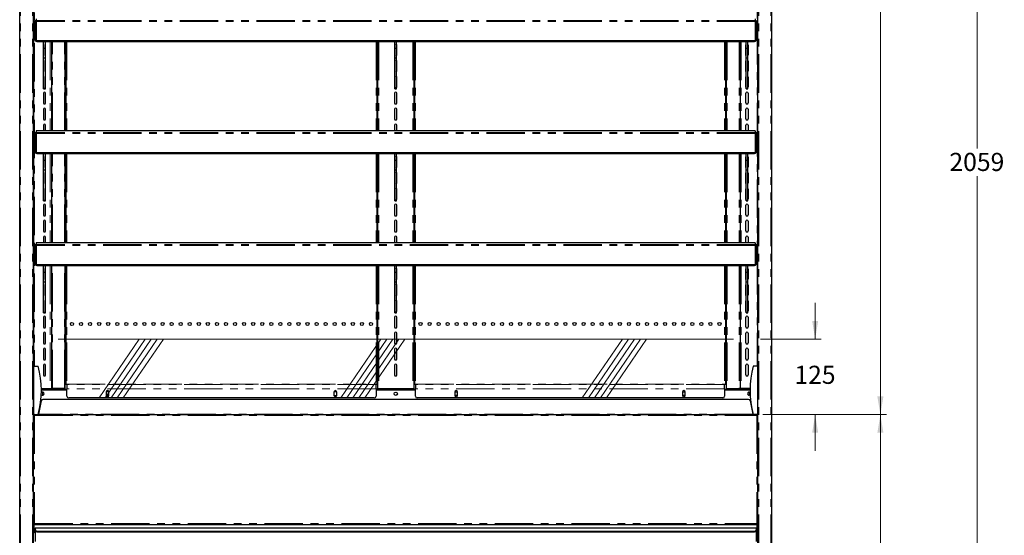
# Model space of a CAD drawing. Units: millimetres. Extents: x 0 to 586, y 0 to 420.
# Drawn here: x 152 to 315, y 138 to 224 of the extents above; entities that cross this region are included whole.
import ezdxf

# ---------------------------------------------------------------- set-up
doc = ezdxf.new("R2010")
doc.units = ezdxf.units.MM
doc.linetypes.add('CENTERX2', pattern=[20.32, 12.7, -2.54, 2.54, -2.54])
doc.linetypes.add('PHANTOM', pattern=[12.7, 6.35, -1.27, 1.27, -1.27, 1.27, -1.27])
doc.styles.add('SLDTEXTSTYLE0', font='TXT', dxfattribs={"width": 0.605})
doc.dimstyles.new('SLDDIMSTYLE1', dxfattribs={"dimtxt": 3, "dimasz": 3, "dimexe": 0, "dimexo": 0.0625, "dimgap": 0.75, "dimtad": 0, "dimtih": 1, "dimtoh": 1, "dimdec": 0, "dimlfac": 10, "dimrnd": 1e-09, "dimzin": 12, "dimdsep": 46, "dimtxsty": 'SLDTEXTSTYLE0', "dimsah": 1, "dimcen": 0.09, "dimadec": 0, "dimazin": 3, "dimtfac": 1, "dimtmove": 0, "dimatfit": 0, "dimfxl": 0, "dimfrac": 2, "dimtolj": 1, "dimtzin": 12, "dimarcsym": 0})
doc.dimstyles.new('SLDDIMSTYLE2', dxfattribs={"dimtxt": 3, "dimasz": 3, "dimexe": 0, "dimexo": 0.0625, "dimgap": 0.75, "dimtad": 0, "dimtih": 1, "dimtoh": 1, "dimdec": 0, "dimlfac": 10, "dimrnd": 1e-09, "dimzin": 12, "dimdsep": 46, "dimtxsty": 'SLDTEXTSTYLE0', "dimsah": 1, "dimcen": 0.09, "dimadec": 0, "dimazin": 3, "dimtfac": 1, "dimtofl": 0, "dimtmove": 0, "dimatfit": 3, "dimfxl": 0, "dimfrac": 2, "dimtolj": 1, "dimtzin": 12, "dimarcsym": 0})

# ---------------------------------------------------------------- blocks, each defined once
blk = doc.blocks.new('_D')
at = {"color": 7, "linetype": 'Continuous', "lineweight": 18}
for p, q in [((283.93, 170.7), (283.93, 176.7)), ((274.89, 170.7), (284.93, 170.7)), ((275.29, 158.18), (284.93, 158.18)), ((283.93, 158.18), (283.93, 152.18))]:
    blk.add_line(p, q, dxfattribs=at)
for points in [[(283.93, 170.7), (284.43, 173.7), (283.43, 173.7)], [(283.93, 158.18), (283.43, 155.18), (284.43, 155.18)]]:
    blk.add_solid(points, dxfattribs=at)
at = {"color": 7, "linetype": 'Continuous', "lineweight": 18, "insert": (280.49, 166.27), "char_height": 3, "attachment_point": 1, "style": 'SLDTEXTSTYLE0'}
blk.add_mtext('125', dxfattribs=at)
blk = doc.blocks.new('_D_1')
at = {"color": 7, "linetype": 'Continuous', "lineweight": 18}
for p, q in [((275.29, 158.18), (295.73, 158.18)), ((294.73, 158.18), (294.73, 133.45)), ((294.73, 91.45), (294.73, 128.84)), ((262.03, 91.45), (295.73, 91.45))]:
    blk.add_line(p, q, dxfattribs=at)
for points in [[(294.73, 158.18), (294.23, 155.18), (295.23, 155.18)], [(294.73, 91.45), (295.23, 94.45), (294.23, 94.45)]]:
    blk.add_solid(points, dxfattribs=at)
at = {"color": 7, "linetype": 'Continuous', "lineweight": 18, "insert": (291.29, 132.71), "char_height": 3, "attachment_point": 1, "style": 'SLDTEXTSTYLE0'}
blk.add_mtext('667', dxfattribs=at)
blk = doc.blocks.new('_D_3')
at = {"color": 7, "linetype": 'Continuous', "lineweight": 18}
for p, q in [((277.56, 297.3), (311.74, 297.3)), ((310.74, 297.3), (310.74, 202.27)), ((310.74, 91.45), (310.74, 197.66)), ((262.6, 91.45), (311.74, 91.45))]:
    blk.add_line(p, q, dxfattribs=at)
for points in [[(310.74, 297.3), (310.24, 294.3), (311.24, 294.3)], [(310.74, 91.45), (311.24, 94.45), (310.24, 94.45)]]:
    blk.add_solid(points, dxfattribs=at)
at = {"color": 7, "linetype": 'Continuous', "lineweight": 18, "insert": (306.16, 201.53), "char_height": 3, "attachment_point": 1, "style": 'SLDTEXTSTYLE0'}
blk.add_mtext('2059', dxfattribs=at)
blk = doc.blocks.new('_D_4')
at = {"color": 7, "linetype": 'Continuous', "lineweight": 18}
for p, q in [((275.32, 282.2), (295.73, 282.2)), ((294.73, 282.2), (294.73, 231.71)), ((294.73, 158.18), (294.73, 227.11)), ((275.29, 158.18), (295.73, 158.18))]:
    blk.add_line(p, q, dxfattribs=at)
for points in [[(294.73, 282.2), (294.23, 279.2), (295.23, 279.2)], [(294.73, 158.18), (295.23, 161.18), (294.23, 161.18)]]:
    blk.add_solid(points, dxfattribs=at)
at = {"color": 7, "linetype": 'Continuous', "lineweight": 18, "insert": (290.14, 230.98), "char_height": 3, "attachment_point": 1, "style": 'SLDTEXTSTYLE0'}
blk.add_mtext('1240', dxfattribs=at)

msp = doc.modelspace()

# ---------------------------------------------------------------- linework, layer by layer
at = {"color": 7, "linetype": 'Continuous', "lineweight": 25}
for p, q in [((152.242, 97.2), (152.242, 297.14)), ((154.542, 97.2), (154.542, 297.193)), ((274.442, 97.2), (274.442, 297.193)), ((276.742, 97.2), (276.742, 297.14)), ((154.592, 158.145), (154.592, 282.2)), ((274.392, 282.2), (274.392, 158.145)), ((154.992, 223.389), (154.742, 223.389)), ((154.742, 223.389), (154.742, 223.339)), ((154.742, 223.339), (154.742, 220.404)), ((154.992, 223.714), (154.992, 223.462)), ((154.992, 223.462), (154.992, 223.308)), ((273.992, 223.714), (273.992, 223.462)), ((273.992, 223.462), (273.992, 223.308)), ((274.242, 223.389), (273.992, 223.389)), ((274.242, 223.389), (274.242, 223.339)), ((274.242, 223.339), (274.242, 220.404)), ((154.992, 223.308), (154.992, 220.066)), ((273.992, 223.308), (273.992, 220.066)), ((154.742, 220.369), (154.742, 220.404)), ((273.992, 220.066), (154.992, 220.066)), ((154.992, 220.031), (154.992, 220.066)), ((273.992, 220.031), (273.992, 220.066)), ((274.242, 220.404), (274.242, 220.369)), ((273.992, 220.031), (154.992, 220.031)), ((154.992, 220.001), (154.992, 220.031)), ((273.992, 220.001), (154.992, 220.001)), ((154.992, 219.966), (154.992, 220.001)), ((273.992, 219.966), (154.992, 219.966)), ((273.742, 219.936), (155.242, 219.936)), ((156.167, 219.38), (156.167, 217.75)), ((156.192, 218.888), (156.192, 219.936)), ((156.192, 218.888), (156.492, 218.888)), ((156.192, 217.28), (156.192, 218.888)), ((156.492, 218.888), (156.492, 219.936)), ((156.492, 217.28), (156.492, 218.888)), ((156.517, 217.75), (156.517, 219.38)), ((157.492, 219.936), (157.492, 205.164)), ((159.792, 205.164), (159.792, 219.936)), ((159.892, 219.936), (159.892, 205.164)), ((211.392, 219.936), (211.392, 205.164)), ((211.492, 219.936), (211.492, 205.164)), ((214.317, 219.38), (214.317, 217.75)), ((214.342, 218.888), (214.342, 219.936)), ((214.342, 218.888), (214.642, 218.888)), ((214.342, 217.28), (214.342, 218.888)), ((214.642, 218.888), (214.642, 219.936)), ((214.642, 217.28), (214.642, 218.888)), ((214.667, 217.75), (214.667, 219.38)), ((217.492, 219.936), (217.492, 205.164)), ((217.592, 219.936), (217.592, 205.164)), ((269.092, 219.936), (269.092, 205.164)), ((269.192, 219.936), (269.192, 205.164)), ((271.492, 219.936), (271.492, 205.164)), ((272.467, 217.75), (272.467, 219.38)), ((272.492, 218.888), (272.492, 219.936)), ((272.492, 218.888), (272.792, 218.888)), ((272.492, 217.28), (272.492, 218.888)), ((272.792, 218.888), (272.792, 219.936)), ((272.792, 217.28), (272.792, 218.888)), ((272.817, 219.38), (272.817, 217.75)), ((273.992, 220.001), (273.992, 220.031)), ((273.992, 219.966), (273.992, 220.001)), ((156.192, 217.28), (156.492, 217.28)), ((156.192, 212.238), (156.192, 217.28)), ((156.492, 212.238), (156.492, 217.28)), ((214.342, 217.28), (214.642, 217.28)), ((214.342, 212.238), (214.342, 217.28)), ((214.642, 212.238), (214.642, 217.28)), ((272.492, 217.28), (272.792, 217.28)), ((272.492, 212.238), (272.492, 217.28)), ((272.792, 212.238), (272.792, 217.28)), ((156.167, 216.73), (156.167, 215.1)), ((156.492, 215.713), (156.517, 215.745)), ((156.517, 215.416), (156.492, 215.448)), ((156.517, 215.1), (156.517, 216.73)), ((214.317, 216.73), (214.317, 215.1)), ((214.667, 215.1), (214.667, 216.73)), ((272.467, 215.1), (272.467, 216.73)), ((272.492, 215.713), (272.467, 215.745)), ((272.467, 215.416), (272.492, 215.448)), ((272.817, 216.73), (272.817, 215.1)), ((156.167, 214.08), (156.167, 212.45)), ((156.517, 212.45), (156.517, 214.08)), ((214.317, 214.08), (214.317, 212.45)), ((214.667, 212.45), (214.667, 214.08)), ((272.467, 212.45), (272.467, 214.08)), ((272.817, 214.08), (272.817, 212.45)), ((156.192, 212.238), (156.492, 212.238)), ((156.192, 212.197), (156.192, 212.238)), ((156.192, 212.197), (156.492, 212.197)), ((156.192, 212.159), (156.192, 212.197)), ((156.192, 212.159), (156.492, 212.159)), ((156.192, 212.141), (156.192, 212.159)), ((156.192, 212.141), (156.492, 212.141)), ((156.192, 212.13), (156.192, 212.141)), ((156.192, 212.13), (156.492, 212.13)), ((156.492, 212.197), (156.492, 212.238)), ((156.492, 212.159), (156.492, 212.197)), ((156.492, 212.141), (156.492, 212.159)), ((156.492, 212.13), (156.492, 212.141)), ((214.342, 212.238), (214.642, 212.238)), ((214.342, 212.197), (214.342, 212.238)), ((214.342, 212.197), (214.642, 212.197)), ((214.342, 212.159), (214.342, 212.197)), ((214.342, 212.159), (214.642, 212.159)), ((214.342, 212.141), (214.342, 212.159)), ((214.342, 212.141), (214.642, 212.141)), ((214.342, 212.13), (214.342, 212.141)), ((214.342, 212.13), (214.642, 212.13)), ((214.642, 212.197), (214.642, 212.238)), ((214.642, 212.159), (214.642, 212.197)), ((214.642, 212.141), (214.642, 212.159)), ((214.642, 212.13), (214.642, 212.141)), ((272.492, 212.238), (272.792, 212.238)), ((272.492, 212.197), (272.492, 212.238)), ((272.492, 212.197), (272.792, 212.197)), ((272.492, 212.159), (272.492, 212.197)), ((272.492, 212.159), (272.792, 212.159)), ((272.492, 212.141), (272.492, 212.159)), ((272.492, 212.141), (272.792, 212.141)), ((272.492, 212.13), (272.492, 212.141)), ((272.492, 212.13), (272.792, 212.13)), ((272.792, 212.197), (272.792, 212.238)), ((272.792, 212.159), (272.792, 212.197)), ((272.792, 212.141), (272.792, 212.159)), ((272.792, 212.13), (272.792, 212.141)), ((156.167, 211.43), (156.167, 209.8)), ((156.517, 209.8), (156.517, 211.43)), ((214.317, 211.43), (214.317, 209.8)), ((214.667, 209.8), (214.667, 211.43)), ((272.467, 209.8), (272.467, 211.43)), ((272.817, 211.43), (272.817, 209.8)), ((156.167, 208.78), (156.167, 207.15)), ((156.517, 207.15), (156.517, 208.78)), ((214.317, 208.78), (214.317, 207.15)), ((214.667, 207.15), (214.667, 208.78)), ((272.467, 207.15), (272.467, 208.78)), ((272.817, 208.78), (272.817, 207.15)), ((156.167, 206.13), (156.167, 205.164)), ((156.517, 205.164), (156.517, 206.13)), ((214.317, 206.13), (214.317, 205.164)), ((214.667, 205.164), (214.667, 206.13)), ((272.467, 205.164), (272.467, 206.13)), ((272.817, 206.13), (272.817, 205.164)), ((154.992, 204.839), (154.742, 204.839)), ((154.742, 204.839), (154.742, 204.789)), ((154.742, 204.789), (154.742, 201.854)), ((273.992, 205.164), (154.992, 205.164)), ((154.992, 205.164), (154.992, 204.912)), ((154.992, 204.912), (154.992, 204.758)), ((154.992, 204.758), (154.992, 201.516)), ((273.992, 205.164), (273.992, 204.912)), ((273.992, 204.912), (273.992, 204.758)), ((274.242, 204.839), (273.992, 204.839)), ((273.992, 204.758), (273.992, 201.516)), ((274.242, 204.839), (274.242, 204.789)), ((274.242, 204.789), (274.242, 201.854)), ((154.742, 201.819), (154.742, 201.854)), ((273.992, 201.516), (154.992, 201.516)), ((154.992, 201.481), (154.992, 201.516)), ((273.992, 201.481), (154.992, 201.481)), ((154.992, 201.451), (154.992, 201.481)), ((273.992, 201.451), (154.992, 201.451)), ((154.992, 201.416), (154.992, 201.451)), ((273.992, 201.416), (154.992, 201.416)), ((273.742, 201.386), (155.242, 201.386)), ((156.167, 200.83), (156.167, 199.2)), ((156.192, 200.338), (156.192, 201.386)), ((156.492, 200.338), (156.492, 201.386)), ((156.517, 199.2), (156.517, 200.83)), ((157.492, 201.386), (157.492, 186.614)), ((159.792, 186.614), (159.792, 201.386)), ((159.892, 201.386), (159.892, 186.614)), ((211.392, 201.386), (211.392, 186.614)), ((211.492, 201.386), (211.492, 186.614)), ((214.317, 200.83), (214.317, 199.2)), ((214.342, 200.338), (214.342, 201.386)), ((214.642, 200.338), (214.642, 201.386)), ((214.667, 199.2), (214.667, 200.83)), ((217.492, 201.386), (217.492, 186.614)), ((217.592, 201.386), (217.592, 186.614)), ((269.092, 201.386), (269.092, 186.614)), ((269.192, 201.386), (269.192, 186.614)), ((271.492, 201.386), (271.492, 186.614)), ((272.467, 199.2), (272.467, 200.83)), ((272.492, 200.338), (272.492, 201.386)), ((272.792, 200.338), (272.792, 201.386)), ((272.817, 200.83), (272.817, 199.2)), ((273.992, 201.481), (273.992, 201.516)), ((273.992, 201.451), (273.992, 201.481)), ((273.992, 201.416), (273.992, 201.451)), ((274.242, 201.854), (274.242, 201.819)), ((156.192, 200.338), (156.492, 200.338)), ((156.192, 198.73), (156.192, 200.338)), ((156.492, 198.73), (156.492, 200.338)), ((214.342, 200.338), (214.642, 200.338)), ((214.342, 198.73), (214.342, 200.338)), ((214.642, 198.73), (214.642, 200.338)), ((272.492, 200.338), (272.792, 200.338)), ((272.492, 198.73), (272.492, 200.338)), ((272.792, 198.73), (272.792, 200.338)), ((156.167, 198.18), (156.167, 196.55)), ((156.192, 198.73), (156.492, 198.73)), ((156.192, 193.688), (156.192, 198.73)), ((156.492, 193.688), (156.492, 198.73)), ((156.517, 196.55), (156.517, 198.18)), ((214.317, 198.18), (214.317, 196.55)), ((214.342, 198.73), (214.642, 198.73)), ((214.342, 193.688), (214.342, 198.73)), ((214.642, 193.688), (214.642, 198.73)), ((214.667, 196.55), (214.667, 198.18)), ((272.467, 196.55), (272.467, 198.18)), ((272.492, 198.73), (272.792, 198.73)), ((272.492, 193.688), (272.492, 198.73)), ((272.792, 193.688), (272.792, 198.73)), ((272.817, 198.18), (272.817, 196.55)), ((156.167, 195.53), (156.167, 193.9)), ((156.517, 193.9), (156.517, 195.53)), ((214.317, 195.53), (214.317, 193.9)), ((214.667, 193.9), (214.667, 195.53)), ((272.467, 193.9), (272.467, 195.53)), ((272.817, 195.53), (272.817, 193.9)), ((156.167, 192.88), (156.167, 191.25)), ((156.192, 193.688), (156.492, 193.688)), ((156.192, 193.647), (156.192, 193.688)), ((156.192, 193.647), (156.492, 193.647)), ((156.192, 193.609), (156.192, 193.647)), ((156.192, 193.609), (156.492, 193.609)), ((156.192, 193.591), (156.192, 193.609)), ((156.192, 193.591), (156.492, 193.591)), ((156.192, 193.58), (156.192, 193.591)), ((156.192, 193.58), (156.492, 193.58)), ((156.492, 193.647), (156.492, 193.688)), ((156.492, 193.609), (156.492, 193.647)), ((156.492, 193.591), (156.492, 193.609)), ((156.492, 193.58), (156.492, 193.591)), ((156.517, 191.25), (156.517, 192.88)), ((214.317, 192.88), (214.317, 191.25)), ((214.342, 193.688), (214.642, 193.688)), ((214.342, 193.647), (214.342, 193.688)), ((214.342, 193.647), (214.642, 193.647)), ((214.342, 193.609), (214.342, 193.647)), ((214.342, 193.609), (214.642, 193.609)), ((214.342, 193.591), (214.342, 193.609)), ((214.342, 193.591), (214.642, 193.591)), ((214.342, 193.58), (214.342, 193.591)), ((214.342, 193.58), (214.642, 193.58)), ((214.642, 193.647), (214.642, 193.688)), ((214.642, 193.609), (214.642, 193.647)), ((214.642, 193.591), (214.642, 193.609)), ((214.642, 193.58), (214.642, 193.591)), ((214.667, 191.25), (214.667, 192.88)), ((272.467, 191.25), (272.467, 192.88)), ((272.492, 193.688), (272.792, 193.688)), ((272.492, 193.647), (272.492, 193.688)), ((272.492, 193.647), (272.792, 193.647)), ((272.492, 193.609), (272.492, 193.647)), ((272.492, 193.609), (272.792, 193.609)), ((272.492, 193.591), (272.492, 193.609)), ((272.492, 193.591), (272.792, 193.591)), ((272.492, 193.58), (272.492, 193.591)), ((272.492, 193.58), (272.792, 193.58)), ((272.792, 193.647), (272.792, 193.688)), ((272.792, 193.609), (272.792, 193.647)), ((272.792, 193.591), (272.792, 193.609)), ((272.792, 193.58), (272.792, 193.591)), ((272.817, 192.88), (272.817, 191.25)), ((156.167, 190.23), (156.167, 188.6)), ((156.517, 188.6), (156.517, 190.23)), ((214.317, 190.23), (214.317, 188.6)), ((214.667, 188.6), (214.667, 190.23)), ((272.467, 188.6), (272.467, 190.23)), ((272.817, 190.23), (272.817, 188.6)), ((156.167, 187.58), (156.167, 186.614)), ((156.517, 186.614), (156.517, 187.58)), ((214.317, 187.58), (214.317, 186.614)), ((214.667, 186.614), (214.667, 187.58)), ((272.467, 186.614), (272.467, 187.58)), ((272.817, 187.58), (272.817, 186.614)), ((154.992, 186.289), (154.742, 186.289)), ((154.742, 186.289), (154.742, 186.239)), ((154.742, 186.239), (154.742, 183.304)), ((273.992, 186.614), (154.992, 186.614)), ((154.992, 186.614), (154.992, 186.362)), ((154.992, 186.362), (154.992, 186.208)), ((154.992, 186.208), (154.992, 182.966)), ((273.992, 186.614), (273.992, 186.362)), ((273.992, 186.362), (273.992, 186.208)), ((274.242, 186.289), (273.992, 186.289)), ((273.992, 186.208), (273.992, 182.966)), ((274.242, 186.289), (274.242, 186.239)), ((274.242, 186.239), (274.242, 183.304)), ((154.742, 183.269), (154.742, 183.304)), ((273.992, 182.966), (154.992, 182.966)), ((154.992, 182.931), (154.992, 182.966)), ((273.992, 182.931), (154.992, 182.931)), ((154.992, 182.901), (154.992, 182.931)), ((273.992, 182.901), (154.992, 182.901)), ((154.992, 182.866), (154.992, 182.901)), ((273.992, 182.866), (154.992, 182.866)), ((273.742, 182.836), (155.242, 182.836)), ((156.192, 181.788), (156.192, 182.836)), ((156.492, 181.788), (156.492, 182.836)), ((157.492, 182.836), (157.492, 162.5)), ((159.792, 162.59), (159.792, 182.836)), ((159.892, 182.836), (159.892, 163.2)), ((211.392, 182.836), (211.392, 163.2)), ((211.492, 182.836), (211.492, 162.5)), ((214.342, 181.788), (214.342, 182.836)), ((214.642, 181.788), (214.642, 182.836)), ((217.492, 182.836), (217.492, 162.5)), ((217.592, 182.836), (217.592, 163.2)), ((269.092, 182.836), (269.092, 163.2)), ((269.192, 182.836), (269.192, 162.59)), ((271.492, 182.836), (271.492, 162.5)), ((272.492, 181.788), (272.492, 182.836)), ((272.792, 181.788), (272.792, 182.836)), ((273.992, 182.931), (273.992, 182.966)), ((273.992, 182.901), (273.992, 182.931)), ((273.992, 182.866), (273.992, 182.901)), ((274.242, 183.304), (274.242, 183.269)), ((156.167, 182.28), (156.167, 180.65)), ((156.192, 181.788), (156.492, 181.788)), ((156.192, 180.18), (156.192, 181.788)), ((156.492, 180.18), (156.492, 181.788)), ((156.517, 180.65), (156.517, 182.28)), ((214.317, 182.28), (214.317, 180.65)), ((214.342, 181.788), (214.642, 181.788)), ((214.342, 180.18), (214.342, 181.788)), ((214.642, 180.18), (214.642, 181.788)), ((214.667, 180.65), (214.667, 182.28)), ((272.467, 180.65), (272.467, 182.28)), ((272.492, 181.788), (272.792, 181.788)), ((272.492, 180.18), (272.492, 181.788)), ((272.792, 180.18), (272.792, 181.788)), ((272.817, 182.28), (272.817, 180.65)), ((156.167, 179.63), (156.167, 178)), ((156.192, 180.18), (156.492, 180.18)), ((156.192, 175.138), (156.192, 180.18)), ((156.492, 175.138), (156.492, 180.18)), ((156.517, 178), (156.517, 179.63)), ((214.317, 179.63), (214.317, 178)), ((214.342, 180.18), (214.642, 180.18)), ((214.342, 175.138), (214.342, 180.18)), ((214.642, 175.138), (214.642, 180.18)), ((214.667, 178), (214.667, 179.63)), ((272.467, 178), (272.467, 179.63)), ((272.492, 180.18), (272.792, 180.18)), ((272.492, 175.138), (272.492, 180.18)), ((272.792, 175.138), (272.792, 180.18)), ((272.817, 179.63), (272.817, 178)), ((156.167, 176.98), (156.167, 175.35)), ((156.517, 175.35), (156.517, 176.98)), ((214.317, 176.98), (214.317, 175.35)), ((214.667, 175.35), (214.667, 176.98)), ((272.467, 175.35), (272.467, 176.98)), ((272.817, 176.98), (272.817, 175.35)), ((156.192, 175.138), (156.492, 175.138)), ((156.192, 175.097), (156.192, 175.138)), ((156.192, 175.097), (156.492, 175.097)), ((156.192, 175.059), (156.192, 175.097)), ((156.192, 175.059), (156.492, 175.059)), ((156.192, 175.041), (156.192, 175.059)), ((156.192, 175.041), (156.492, 175.041)), ((156.192, 175.03), (156.192, 175.041)), ((156.192, 175.03), (156.492, 175.03)), ((156.492, 175.097), (156.492, 175.138)), ((156.492, 175.059), (156.492, 175.097)), ((156.492, 175.041), (156.492, 175.059)), ((156.492, 175.03), (156.492, 175.041)), ((214.342, 175.138), (214.642, 175.138)), ((214.342, 175.097), (214.342, 175.138)), ((214.342, 175.097), (214.642, 175.097)), ((214.342, 175.059), (214.342, 175.097)), ((214.342, 175.059), (214.642, 175.059)), ((214.342, 175.041), (214.342, 175.059)), ((214.342, 175.041), (214.642, 175.041)), ((214.342, 175.03), (214.342, 175.041)), ((214.342, 175.03), (214.642, 175.03)), ((214.642, 175.097), (214.642, 175.138)), ((214.642, 175.059), (214.642, 175.097)), ((214.642, 175.041), (214.642, 175.059)), ((214.642, 175.03), (214.642, 175.041)), ((272.492, 175.138), (272.792, 175.138)), ((272.492, 175.097), (272.492, 175.138)), ((272.492, 175.097), (272.792, 175.097)), ((272.492, 175.059), (272.492, 175.097)), ((272.492, 175.059), (272.792, 175.059)), ((272.492, 175.041), (272.492, 175.059)), ((272.492, 175.041), (272.792, 175.041)), ((272.492, 175.03), (272.492, 175.041)), ((272.492, 175.03), (272.792, 175.03)), ((272.792, 175.097), (272.792, 175.138)), ((272.792, 175.059), (272.792, 175.097)), ((272.792, 175.041), (272.792, 175.059)), ((272.792, 175.03), (272.792, 175.041)), ((156.167, 174.33), (156.167, 172.7)), ((156.517, 172.7), (156.517, 174.33)), ((214.317, 174.33), (214.317, 172.7)), ((214.667, 172.7), (214.667, 174.33)), ((272.467, 172.7), (272.467, 174.33)), ((272.817, 174.33), (272.817, 172.7)), ((156.167, 171.68), (156.167, 170.05)), ((156.517, 170.05), (156.517, 171.68)), ((214.317, 171.68), (214.317, 170.05)), ((214.667, 170.05), (214.667, 171.68)), ((272.467, 170.05), (272.467, 171.68)), ((272.817, 171.68), (272.817, 170.05)), ((156.167, 169.03), (156.167, 167.4)), ((156.517, 167.4), (156.517, 169.03)), ((214.317, 169.03), (214.317, 167.4)), ((214.667, 167.4), (214.667, 169.03)), ((272.467, 167.4), (272.467, 169.03)), ((272.817, 169.03), (272.817, 167.4)), ((156.167, 166.38), (156.167, 164.75)), ((156.517, 164.75), (156.517, 166.38)), ((214.317, 166.38), (214.317, 164.75)), ((214.667, 164.75), (214.667, 166.38)), ((272.467, 164.75), (272.467, 166.38)), ((272.817, 166.38), (272.817, 164.75)), ((154.592, 166.2), (155.292, 166.2)), ((274.392, 166.2), (273.692, 166.2)), ((159.892, 163.2), (160.052, 163.2)), ((160.052, 163.2), (160.052, 163.185)), ((160.052, 163.185), (160.052, 162.465)), ((211.232, 163.185), (211.232, 163.2)), ((211.232, 163.2), (211.392, 163.2)), ((211.232, 162.465), (211.232, 163.185)), ((217.592, 163.2), (217.752, 163.2)), ((217.752, 163.2), (217.752, 163.185)), ((217.752, 163.185), (217.752, 162.465)), ((268.932, 163.185), (268.932, 163.2)), ((268.932, 163.2), (269.092, 163.2)), ((268.932, 162.465), (268.932, 163.185)), ((155.829, 162.5), (157.312, 162.5)), ((155.83, 162.4), (160.052, 162.4)), ((155.992, 162.5), (155.992, 162.4)), ((155.992, 161.919), (155.992, 161.369)), ((157.312, 162.5), (157.492, 162.5)), ((157.372, 162.5), (157.372, 162.4)), ((157.652, 162.53), (157.492, 162.53)), ((157.492, 162.4), (157.492, 162.5)), ((159.632, 162.53), (157.652, 162.53)), ((157.692, 162.43), (157.692, 162.53)), ((157.992, 162.43), (157.692, 162.43)), ((159.632, 162.43), (157.992, 162.43)), ((159.792, 162.53), (159.632, 162.53)), ((159.792, 162.53), (159.792, 162.59)), ((160.052, 162.424), (160.052, 162.465)), ((160.052, 161.245), (160.052, 162.424)), ((166.607, 161.965), (166.567, 161.895)), ((166.567, 161.92), (166.567, 161.37)), ((166.567, 161.395), (166.607, 161.325)), ((166.976, 161.965), (166.607, 161.965)), ((167.017, 161.895), (166.976, 161.965)), ((166.976, 161.325), (167.017, 161.395)), ((167.017, 161.37), (167.017, 161.92)), ((204.307, 161.965), (204.267, 161.895)), ((204.267, 161.92), (204.267, 161.37)), ((204.267, 161.395), (204.307, 161.325)), ((204.676, 161.965), (204.307, 161.965)), ((204.717, 161.895), (204.676, 161.965)), ((204.676, 161.325), (204.717, 161.395)), ((204.717, 161.37), (204.717, 161.92)), ((211.232, 162.465), (211.232, 162.424)), ((211.232, 162.424), (211.232, 161.245)), ((211.232, 162.4), (217.752, 162.4)), ((211.492, 162.5), (211.672, 162.5)), ((211.492, 162.4), (211.492, 162.5)), ((211.612, 162.4), (211.612, 162.5)), ((211.672, 162.5), (217.312, 162.5)), ((217.312, 162.5), (217.492, 162.5)), ((217.372, 162.5), (217.372, 162.4)), ((217.492, 162.4), (217.492, 162.5)), ((217.752, 162.424), (217.752, 162.465)), ((217.752, 161.245), (217.752, 162.424)), ((224.267, 161.895), (224.307, 161.965)), ((224.267, 161.92), (224.267, 161.37)), ((224.307, 161.325), (224.267, 161.395)), ((224.307, 161.965), (224.676, 161.965)), ((224.676, 161.965), (224.717, 161.895)), ((224.717, 161.395), (224.676, 161.325)), ((224.717, 161.37), (224.717, 161.92)), ((261.967, 161.895), (262.007, 161.965)), ((261.967, 161.92), (261.967, 161.37)), ((262.007, 161.325), (261.967, 161.395)), ((262.007, 161.965), (262.376, 161.965)), ((262.376, 161.965), (262.417, 161.895)), ((262.417, 161.395), (262.376, 161.325)), ((262.417, 161.37), (262.417, 161.92)), ((268.932, 162.465), (268.932, 162.424)), ((268.932, 162.424), (268.932, 161.245)), ((268.932, 162.4), (273.153, 162.4)), ((269.192, 162.59), (269.192, 162.53)), ((269.192, 162.53), (269.352, 162.53)), ((269.352, 162.53), (271.332, 162.53)), ((270.992, 162.43), (269.352, 162.43)), ((271.292, 162.43), (270.992, 162.43)), ((271.292, 162.53), (271.292, 162.43)), ((271.332, 162.53), (271.492, 162.53)), ((271.672, 162.5), (271.492, 162.5)), ((271.492, 162.4), (271.492, 162.5)), ((271.612, 162.5), (271.612, 162.4)), ((273.155, 162.5), (271.672, 162.5)), ((272.992, 162.5), (272.992, 162.4)), ((272.992, 161.919), (272.992, 161.369)), ((155.791, 160.438), (155.364, 158.24)), ((155.721, 160.08), (155.682, 160.08)), ((155.699, 160.2), (155.742, 160.2)), ((155.742, 160.2), (155.745, 160.2)), ((155.742, 160.2), (155.742, 160.186)), ((272.898, 160.68), (156.085, 160.68)), ((210.932, 160.945), (160.352, 160.945)), ((166.607, 161.325), (166.976, 161.325)), ((204.307, 161.325), (204.676, 161.325)), ((268.632, 160.945), (218.052, 160.945)), ((224.676, 161.325), (224.307, 161.325)), ((262.376, 161.325), (262.007, 161.325)), ((273.193, 160.438), (273.62, 158.24)), ((273.239, 160.2), (273.242, 160.2)), ((273.242, 160.2), (273.242, 160.186)), ((273.285, 160.2), (273.242, 160.2)), ((273.262, 160.08), (273.301, 160.08)), ((154.592, 158.2), (155.292, 158.2)), ((154.642, 158.172), (154.642, 158.2)), ((154.692, 158.18), (154.692, 158.02)), ((154.692, 158.18), (274.292, 158.18)), ((274.392, 158.2), (273.692, 158.2)), ((274.292, 158.18), (274.292, 158.02)), ((274.342, 158.172), (274.342, 158.2)), ((154.542, 158.1), (154.556, 158.1)), ((154.632, 158.02), (154.542, 158.02)), ((154.642, 158.008), (154.642, 158.052)), ((274.342, 158.008), (274.342, 158.052)), ((274.352, 158.02), (274.442, 158.02)), ((274.442, 158.1), (274.427, 158.1)), ((154.532, 140.088), (154.632, 140.088)), ((154.542, 139.28), (154.639, 139.28)), ((154.572, 139.2), (154.542, 139.2)), ((154.542, 139.08), (154.572, 139.08)), ((154.542, 139.063), (154.639, 139.063)), ((154.572, 139.08), (154.572, 139.2)), ((154.639, 139.98), (154.639, 140.08)), ((154.639, 139.98), (274.345, 139.98)), ((154.639, 139.98), (154.639, 139.92)), ((154.639, 138.78), (154.639, 139.92)), ((154.792, 139.404), (154.792, 139.45)), ((154.792, 139.45), (274.192, 139.45)), ((154.792, 139.404), (154.792, 139.068)), ((154.792, 138.997), (154.792, 139.068)), ((154.792, 138.997), (154.792, 137.175)), ((155.092, 138.855), (273.892, 138.855)), ((155.092, 138.785), (273.892, 138.785)), ((274.192, 139.404), (274.192, 139.45)), ((274.192, 139.404), (274.192, 139.068)), ((274.192, 138.997), (274.192, 139.068)), ((274.192, 138.997), (274.192, 137.175)), ((274.345, 139.98), (274.345, 140.08)), ((274.345, 139.98), (274.345, 139.92)), ((274.345, 138.78), (274.345, 139.92)), ((274.345, 139.28), (274.442, 139.28)), ((274.442, 139.063), (274.345, 139.063)), ((274.452, 140.088), (274.352, 140.088)), ((274.352, 139.28), (274.352, 139.073)), ((274.352, 139.073), (274.352, 139.063)), ((274.412, 139.08), (274.412, 139.2)), ((274.412, 139.2), (274.442, 139.2)), ((274.442, 139.08), (274.412, 139.08))]:
    msp.add_line(p, q, dxfattribs=at)
at = {"color": 8, "linetype": 'PHANTOM', "lineweight": 18}
for p, q in [((152.402, 97.2), (152.402, 297.14)), ((154.382, 97.2), (154.382, 297.14)), ((274.602, 97.2), (274.602, 297.14)), ((276.582, 97.2), (276.582, 297.14)), ((274.312, 273.297), (274.312, 166.2)), ((154.672, 270.475), (154.672, 166.2)), ((154.992, 223.339), (154.742, 223.339)), ((273.992, 223.462), (154.992, 223.462)), ((274.242, 223.339), (273.992, 223.339)), ((273.992, 223.308), (154.992, 223.308)), ((155.242, 219.966), (155.242, 219.936)), ((157.312, 219.936), (157.312, 205.164)), ((157.652, 205.164), (157.652, 219.936)), ((159.632, 205.164), (159.632, 219.936)), ((160.052, 219.936), (160.052, 205.164)), ((211.232, 219.936), (211.232, 205.164)), ((211.432, 219.936), (211.432, 205.164)), ((211.672, 219.936), (211.672, 205.164)), ((217.312, 219.936), (217.312, 205.164)), ((217.552, 219.936), (217.552, 205.164)), ((217.752, 219.936), (217.752, 205.164)), ((268.932, 219.936), (268.932, 205.164)), ((269.352, 219.936), (269.352, 205.164)), ((271.332, 219.936), (271.332, 205.164)), ((271.672, 219.936), (271.672, 205.164)), ((273.742, 219.936), (273.742, 219.966)), ((154.992, 204.789), (154.742, 204.789)), ((273.992, 204.912), (154.992, 204.912)), ((273.992, 204.758), (154.992, 204.758)), ((274.242, 204.789), (273.992, 204.789)), ((155.242, 201.416), (155.242, 201.386)), ((157.312, 201.386), (157.312, 186.614)), ((157.652, 186.614), (157.652, 201.386)), ((159.632, 186.614), (159.632, 201.386)), ((160.052, 201.386), (160.052, 186.614)), ((211.232, 201.386), (211.232, 186.614)), ((211.432, 201.386), (211.432, 186.614)), ((211.672, 201.386), (211.672, 186.614)), ((217.312, 201.386), (217.312, 186.614)), ((217.552, 201.386), (217.552, 186.614)), ((217.752, 201.386), (217.752, 186.614)), ((268.932, 201.386), (268.932, 186.614)), ((269.352, 201.386), (269.352, 186.614)), ((271.332, 201.386), (271.332, 186.614)), ((271.672, 201.386), (271.672, 186.614)), ((273.742, 201.386), (273.742, 201.416)), ((154.992, 186.239), (154.742, 186.239)), ((273.992, 186.362), (154.992, 186.362)), ((273.992, 186.208), (154.992, 186.208)), ((274.242, 186.239), (273.992, 186.239)), ((155.242, 182.866), (155.242, 182.836)), ((157.312, 182.836), (157.312, 162.5)), ((157.652, 162.53), (157.652, 182.836)), ((159.632, 162.53), (159.632, 182.836)), ((160.052, 182.836), (160.052, 163.2)), ((211.232, 182.836), (211.232, 163.2)), ((211.432, 182.836), (211.432, 162.4)), ((211.672, 182.836), (211.672, 162.5)), ((217.312, 182.836), (217.312, 162.5)), ((217.552, 182.836), (217.552, 162.4)), ((217.752, 182.836), (217.752, 163.2)), ((268.932, 182.836), (268.932, 163.2)), ((269.352, 182.836), (269.352, 162.53)), ((271.332, 182.836), (271.332, 162.53)), ((271.672, 182.836), (271.672, 162.5)), ((273.742, 182.836), (273.742, 182.866)), ((160.052, 163.2), (211.232, 163.2)), ((211.232, 163.185), (160.052, 163.185)), ((217.752, 163.2), (268.932, 163.2)), ((268.932, 163.185), (217.752, 163.185)), ((155.832, 162.24), (160.052, 162.24)), ((157.312, 162.5), (157.312, 162.4)), ((157.992, 162.53), (157.992, 162.43)), ((159.632, 162.53), (159.632, 162.43)), ((211.232, 162.465), (160.052, 162.465)), ((211.232, 162.424), (160.052, 162.424)), ((211.232, 162.24), (217.752, 162.24)), ((268.932, 162.465), (217.752, 162.465)), ((268.932, 162.424), (217.752, 162.424)), ((268.932, 162.24), (273.152, 162.24)), ((269.352, 162.53), (269.352, 162.43)), ((270.992, 162.43), (270.992, 162.53)), ((271.672, 162.5), (271.672, 162.4)), ((155.673, 160.02), (155.71, 160.02)), ((273.274, 160.02), (273.31, 160.02)), ((273.62, 158.24), (155.364, 158.24)), ((154.692, 158.02), (154.692, 140.14)), ((154.692, 158.02), (274.292, 158.02)), ((274.292, 158.02), (274.292, 140.14)), ((154.542, 139.286), (154.639, 139.286)), ((154.639, 139.92), (274.345, 139.92)), ((154.692, 140.14), (274.292, 140.14)), ((154.792, 139.404), (274.192, 139.404)), ((155.092, 138.855), (155.092, 138.785)), ((273.892, 138.855), (273.892, 138.785)), ((274.345, 139.286), (274.442, 139.286)), ((274.352, 139.073), (274.345, 139.073))]:
    msp.add_line(p, q, dxfattribs=at)
at = {"color": 7, "linetype": 'Continuous', "lineweight": 18}
msp.add_line((158.592, 170.7), (270.392, 170.7), dxfattribs=at)
at = {"color": 7, "linetype": 'CENTERX2', "lineweight": 18}
for p, q in [((165.38, 160.945), (172.027, 170.7)), ((166.38, 160.945), (173.027, 170.7)), ((167.38, 160.945), (174.027, 170.7)), ((168.38, 160.945), (175.027, 170.7)), ((169.38, 160.945), (176.027, 170.7)), ((205.38, 160.945), (212.027, 170.7)), ((206.38, 160.945), (213.027, 170.7)), ((207.38, 160.945), (214.027, 170.7)), ((208.38, 160.945), (215.027, 170.7)), ((209.38, 160.945), (216.027, 170.7)), ((245.38, 160.945), (252.027, 170.7)), ((246.38, 160.945), (253.027, 170.7)), ((247.38, 160.945), (254.027, 170.7)), ((248.38, 160.945), (255.027, 170.7)), ((249.38, 160.945), (256.027, 170.7))]:
    msp.add_line(p, q, dxfattribs=at)
at = {"color": 7, "linetype": 'Continuous', "lineweight": 25, "flags": 128}
for points in [[(155.242, 219.936), (155.144, 219.945), (155.059, 219.966)], [(156.192, 219.471), (156.18, 219.447), (156.167, 219.38)], [(156.517, 219.38), (156.503, 219.447), (156.492, 219.471)], [(214.342, 219.471), (214.33, 219.447), (214.317, 219.38)], [(214.667, 219.38), (214.653, 219.447), (214.642, 219.471)], [(272.467, 219.38), (272.48, 219.447), (272.492, 219.471)], [(272.792, 219.471), (272.803, 219.447), (272.817, 219.38)], [(273.924, 219.966), (273.839, 219.945), (273.742, 219.936)], [(156.167, 217.75), (156.18, 217.683), (156.192, 217.66)], [(156.192, 216.821), (156.18, 216.797), (156.167, 216.73)], [(156.492, 217.66), (156.503, 217.683), (156.517, 217.75)], [(156.517, 216.73), (156.503, 216.797), (156.492, 216.821)], [(214.317, 217.75), (214.33, 217.683), (214.342, 217.66)], [(214.342, 216.821), (214.33, 216.797), (214.317, 216.73)], [(214.642, 217.66), (214.653, 217.683), (214.667, 217.75)], [(214.667, 216.73), (214.653, 216.797), (214.642, 216.821)], [(272.492, 217.66), (272.48, 217.683), (272.467, 217.75)], [(272.467, 216.73), (272.48, 216.797), (272.492, 216.821)], [(272.817, 217.75), (272.803, 217.683), (272.792, 217.66)], [(272.792, 216.821), (272.803, 216.797), (272.817, 216.73)], [(156.167, 215.1), (156.18, 215.033), (156.192, 215.01)], [(156.192, 214.171), (156.18, 214.147), (156.167, 214.08)], [(156.492, 215.01), (156.503, 215.033), (156.517, 215.1)], [(156.517, 214.08), (156.503, 214.147), (156.492, 214.171)], [(214.317, 215.1), (214.33, 215.033), (214.342, 215.01)], [(214.342, 214.171), (214.33, 214.147), (214.317, 214.08)], [(214.642, 215.01), (214.653, 215.033), (214.667, 215.1)], [(214.667, 214.08), (214.653, 214.147), (214.642, 214.171)], [(272.492, 215.01), (272.48, 215.033), (272.467, 215.1)], [(272.467, 214.08), (272.48, 214.147), (272.492, 214.171)], [(272.817, 215.1), (272.803, 215.033), (272.792, 215.01)], [(272.792, 214.171), (272.803, 214.147), (272.817, 214.08)], [(156.167, 212.45), (156.18, 212.384), (156.192, 212.36)], [(156.492, 212.36), (156.503, 212.384), (156.517, 212.45)], [(214.317, 212.45), (214.33, 212.384), (214.342, 212.36)], [(214.642, 212.36), (214.653, 212.384), (214.667, 212.45)], [(272.492, 212.36), (272.48, 212.384), (272.467, 212.45)], [(272.817, 212.45), (272.803, 212.384), (272.792, 212.36)], [(155.242, 201.386), (155.144, 201.395), (155.059, 201.416)], [(156.192, 200.921), (156.18, 200.897), (156.167, 200.83)], [(156.517, 200.83), (156.503, 200.897), (156.492, 200.921)], [(214.342, 200.921), (214.33, 200.897), (214.317, 200.83)], [(214.667, 200.83), (214.653, 200.897), (214.642, 200.921)], [(272.467, 200.83), (272.48, 200.897), (272.492, 200.921)], [(272.792, 200.921), (272.803, 200.897), (272.817, 200.83)], [(273.924, 201.416), (273.839, 201.395), (273.742, 201.386)], [(156.167, 199.2), (156.18, 199.133), (156.192, 199.11)], [(156.492, 199.11), (156.503, 199.133), (156.517, 199.2)], [(214.317, 199.2), (214.33, 199.133), (214.342, 199.11)], [(214.642, 199.11), (214.653, 199.133), (214.667, 199.2)], [(272.492, 199.11), (272.48, 199.133), (272.467, 199.2)], [(272.817, 199.2), (272.803, 199.133), (272.792, 199.11)], [(156.192, 198.271), (156.18, 198.247), (156.167, 198.18)], [(156.517, 198.18), (156.503, 198.247), (156.492, 198.271)], [(214.342, 198.271), (214.33, 198.247), (214.317, 198.18)], [(214.667, 198.18), (214.653, 198.247), (214.642, 198.271)], [(272.467, 198.18), (272.48, 198.247), (272.492, 198.271)], [(272.792, 198.271), (272.803, 198.247), (272.817, 198.18)], [(156.167, 196.55), (156.18, 196.483), (156.192, 196.46)], [(156.192, 195.621), (156.18, 195.597), (156.167, 195.53)], [(156.492, 196.46), (156.503, 196.483), (156.517, 196.55)], [(156.517, 195.53), (156.503, 195.597), (156.492, 195.621)], [(214.317, 196.55), (214.33, 196.483), (214.342, 196.46)], [(214.342, 195.621), (214.33, 195.597), (214.317, 195.53)], [(214.642, 196.46), (214.653, 196.483), (214.667, 196.55)], [(214.667, 195.53), (214.653, 195.597), (214.642, 195.621)], [(272.492, 196.46), (272.48, 196.483), (272.467, 196.55)], [(272.467, 195.53), (272.48, 195.597), (272.492, 195.621)], [(272.817, 196.55), (272.803, 196.483), (272.792, 196.46)], [(272.792, 195.621), (272.803, 195.597), (272.817, 195.53)], [(156.167, 193.9), (156.18, 193.833), (156.192, 193.81)], [(156.492, 193.81), (156.503, 193.833), (156.517, 193.9)], [(214.317, 193.9), (214.33, 193.833), (214.342, 193.81)], [(214.642, 193.81), (214.653, 193.833), (214.667, 193.9)], [(272.492, 193.81), (272.48, 193.833), (272.467, 193.9)], [(272.817, 193.9), (272.803, 193.833), (272.792, 193.81)], [(155.242, 182.836), (155.144, 182.845), (155.059, 182.866)], [(273.924, 182.866), (273.839, 182.845), (273.742, 182.836)], [(156.192, 182.371), (156.18, 182.347), (156.167, 182.28)], [(156.517, 182.28), (156.503, 182.347), (156.492, 182.371)], [(214.342, 182.371), (214.33, 182.347), (214.317, 182.28)], [(214.667, 182.28), (214.653, 182.347), (214.642, 182.371)], [(272.467, 182.28), (272.48, 182.347), (272.492, 182.371)], [(272.792, 182.371), (272.803, 182.347), (272.817, 182.28)], [(156.167, 180.65), (156.18, 180.583), (156.192, 180.56)], [(156.192, 179.721), (156.18, 179.697), (156.167, 179.63)], [(156.492, 180.56), (156.503, 180.583), (156.517, 180.65)], [(156.517, 179.63), (156.503, 179.697), (156.492, 179.721)], [(214.317, 180.65), (214.33, 180.583), (214.342, 180.56)], [(214.342, 179.721), (214.33, 179.697), (214.317, 179.63)], [(214.642, 180.56), (214.653, 180.583), (214.667, 180.65)], [(214.667, 179.63), (214.653, 179.697), (214.642, 179.721)], [(272.492, 180.56), (272.48, 180.583), (272.467, 180.65)], [(272.467, 179.63), (272.48, 179.697), (272.492, 179.721)], [(272.817, 180.65), (272.803, 180.583), (272.792, 180.56)], [(272.792, 179.721), (272.803, 179.697), (272.817, 179.63)], [(156.167, 178), (156.18, 177.933), (156.192, 177.91)], [(156.492, 177.91), (156.503, 177.933), (156.517, 178)], [(214.317, 178), (214.33, 177.933), (214.342, 177.91)], [(214.642, 177.91), (214.653, 177.933), (214.667, 178)], [(272.492, 177.91), (272.48, 177.933), (272.467, 178)], [(272.817, 178), (272.803, 177.933), (272.792, 177.91)], [(156.192, 177.071), (156.18, 177.047), (156.167, 176.98)], [(156.517, 176.98), (156.503, 177.047), (156.492, 177.071)], [(214.342, 177.071), (214.33, 177.047), (214.317, 176.98)], [(214.667, 176.98), (214.653, 177.047), (214.642, 177.071)], [(272.467, 176.98), (272.48, 177.047), (272.492, 177.071)], [(272.792, 177.071), (272.803, 177.047), (272.817, 176.98)], [(156.167, 175.35), (156.18, 175.283), (156.192, 175.26)], [(156.492, 175.26), (156.503, 175.283), (156.517, 175.35)], [(214.317, 175.35), (214.33, 175.283), (214.342, 175.26)], [(214.642, 175.26), (214.653, 175.283), (214.667, 175.35)], [(272.492, 175.26), (272.48, 175.283), (272.467, 175.35)], [(272.817, 175.35), (272.803, 175.283), (272.792, 175.26)], [(154.563, 139.063), (154.562, 139.066), (154.556, 139.08)]]:
    msp.add_lwpolyline(points, dxfattribs=at)
at = {"color": 7, "linetype": 'Continuous', "lineweight": 25}
for centre, radius in [((160.892, 173.2), 0.255), ((162.392, 173.2), 0.255), ((163.892, 173.2), 0.255), ((165.392, 173.2), 0.255), ((166.892, 173.2), 0.255), ((168.392, 173.2), 0.255), ((169.892, 173.2), 0.255), ((171.392, 173.2), 0.255), ((172.892, 173.2), 0.255), ((174.392, 173.2), 0.255), ((175.892, 173.2), 0.255), ((177.392, 173.2), 0.255), ((178.892, 173.2), 0.255), ((180.392, 173.2), 0.255), ((181.892, 173.2), 0.255), ((183.392, 173.2), 0.255), ((184.892, 173.2), 0.255), ((186.392, 173.2), 0.255), ((187.892, 173.2), 0.255), ((189.392, 173.2), 0.255), ((190.892, 173.2), 0.255), ((192.392, 173.2), 0.255), ((193.892, 173.2), 0.255), ((195.392, 173.2), 0.255), ((196.892, 173.2), 0.255), ((198.392, 173.2), 0.255), ((199.892, 173.2), 0.255), ((201.392, 173.2), 0.255), ((202.892, 173.2), 0.255), ((204.392, 173.2), 0.255), ((205.892, 173.2), 0.255), ((207.392, 173.2), 0.255), ((208.892, 173.2), 0.255), ((210.392, 173.2), 0.255), ((218.592, 173.2), 0.255), ((220.092, 173.2), 0.255), ((221.592, 173.2), 0.255), ((223.092, 173.2), 0.255), ((224.592, 173.2), 0.255), ((226.092, 173.2), 0.255), ((227.592, 173.2), 0.255), ((229.092, 173.2), 0.255), ((230.592, 173.2), 0.255), ((232.092, 173.2), 0.255), ((233.592, 173.2), 0.255), ((235.092, 173.2), 0.255), ((236.592, 173.2), 0.255), ((238.092, 173.2), 0.255), ((239.592, 173.2), 0.255), ((241.092, 173.2), 0.255), ((242.592, 173.2), 0.255), ((244.092, 173.2), 0.255), ((245.592, 173.2), 0.255), ((247.092, 173.2), 0.255), ((248.592, 173.2), 0.255), ((250.092, 173.2), 0.255), ((251.592, 173.2), 0.255), ((253.092, 173.2), 0.255), ((254.592, 173.2), 0.255), ((256.092, 173.2), 0.255), ((257.592, 173.2), 0.255), ((259.092, 173.2), 0.255), ((260.592, 173.2), 0.255), ((262.092, 173.2), 0.255), ((263.592, 173.2), 0.255), ((265.092, 173.2), 0.255), ((266.592, 173.2), 0.255), ((268.092, 173.2), 0.255), ((214.492, 161.644), 0.275)]:
    msp.add_circle(centre, radius, dxfattribs=at)
for centre, radius, start, end in [((155.172, 220.42), 0.431, 182.14258, 245.23797), ((155.172, 220.385), 0.431, 182.14258, 245.23797), ((273.811, 220.42), 0.431, 294.76203, 357.85742), ((273.811, 220.385), 0.431, 294.76203, 357.85742), ((156.342, 211.43), 0.175, 0, 180), ((214.492, 211.43), 0.175, 0, 180), ((272.642, 211.43), 0.175, 0, 180), ((156.342, 209.8), 0.175, 180, 0), ((156.342, 208.78), 0.175, 0, 180), ((214.492, 209.8), 0.175, 180, 0), ((214.492, 208.78), 0.175, 0, 180), ((272.642, 209.8), 0.175, 180, 0), ((272.642, 208.78), 0.175, 0, 180), ((156.342, 207.15), 0.175, 180, 0), ((214.492, 207.15), 0.175, 180, 0), ((272.642, 207.15), 0.175, 180, 0), ((156.342, 206.13), 0.175, 0, 180), ((214.492, 206.13), 0.175, 0, 180), ((272.642, 206.13), 0.175, 0, 180), ((155.172, 201.87), 0.431, 182.14468, 245.23545), ((155.172, 201.835), 0.431, 182.14468, 245.23545), ((273.811, 201.87), 0.431, 294.76455, 357.85532), ((273.811, 201.835), 0.431, 294.76455, 357.85532), ((156.342, 192.88), 0.175, 0, 180), ((214.492, 192.88), 0.175, 0, 180), ((272.642, 192.88), 0.175, 0, 180), ((156.342, 191.25), 0.175, 180, 0), ((214.492, 191.25), 0.175, 180, 0), ((272.642, 191.25), 0.175, 180, 0), ((156.342, 190.23), 0.175, 0, 180), ((214.492, 190.23), 0.175, 0, 180), ((272.642, 190.23), 0.175, 0, 180), ((156.342, 188.6), 0.175, 180, 0), ((156.342, 187.58), 0.175, 0, 180), ((214.492, 188.6), 0.175, 180, 0), ((214.492, 187.58), 0.175, 0, 180), ((272.642, 188.6), 0.175, 180, 0), ((272.642, 187.58), 0.175, 0, 180), ((155.172, 183.32), 0.431, 182.14371, 245.23642), ((155.172, 183.285), 0.431, 182.14371, 245.23642), ((273.811, 183.32), 0.431, 294.76358, 357.85629), ((273.811, 183.285), 0.431, 294.76358, 357.85629), ((156.342, 174.33), 0.175, 0, 180), ((214.492, 174.33), 0.175, 0, 180), ((272.642, 174.33), 0.175, 0, 180), ((156.342, 172.7), 0.175, 180, 0), ((156.342, 171.68), 0.175, 0, 180), ((214.492, 172.7), 0.175, 180, 0), ((214.492, 171.68), 0.175, 0, 180), ((272.642, 172.7), 0.175, 180, 0), ((272.642, 171.68), 0.175, 0, 180), ((156.342, 170.05), 0.175, 180, 0), ((214.492, 170.05), 0.175, 180, 0), ((272.642, 170.05), 0.175, 180, 0), ((156.342, 169.03), 0.175, 0, 180), ((214.492, 169.03), 0.175, 0, 180), ((272.642, 169.03), 0.175, 0, 180), ((156.342, 167.4), 0.175, 180, 0), ((156.342, 166.38), 0.175, 0, 180), ((214.492, 167.4), 0.175, 180, 0), ((214.492, 166.38), 0.175, 0, 180), ((272.642, 167.4), 0.175, 180, 0), ((272.642, 166.38), 0.175, 0, 180), ((140.747, 162.2), 15.085, 344.6231, 15.3769), ((156.342, 164.75), 0.175, 180, 0), ((214.492, 164.75), 0.175, 180, 0), ((272.642, 164.75), 0.175, 180, 0), ((288.236, 162.2), 15.085, 164.6231, 195.3769), ((155.992, 161.644), 0.275, 229.28494, 0), ((155.992, 161.644), 0.275, 0, 126.5376), ((157.692, 162.37), 0.16, 90, 169.19308), ((157.692, 162.37), 0.06, 90, 150), ((159.632, 162.59), 0.16, 270, 337.97569), ((166.792, 161.92), 0.225, 0, 180), ((204.492, 161.92), 0.225, 0, 180), ((224.492, 161.92), 0.225, 0, 180), ((262.192, 161.92), 0.225, 0, 180), ((269.352, 162.59), 0.16, 202.02431, 270), ((271.292, 162.37), 0.16, 10.80692, 90), ((271.292, 162.37), 0.06, 30, 90), ((272.992, 161.644), 0.275, 53.4624, 180), ((272.992, 161.644), 0.275, 180, 310.71506), ((156.085, 160.38), 0.3, 90, 169), ((160.352, 161.245), 0.3, 180, 270), ((166.792, 161.37), 0.225, 180, 0), ((204.492, 161.37), 0.225, 180, 0), ((210.932, 161.245), 0.3, 270, 0), ((218.052, 161.245), 0.3, 180, 270), ((224.492, 161.37), 0.225, 180, 0), ((262.192, 161.37), 0.225, 180, 0), ((268.632, 161.245), 0.3, 270, 0), ((272.898, 160.38), 0.3, 11, 90), ((154.939, 138.78), 0.3, 180, 240.64385), ((155.054, 139.121), 0.268, 191.4217, 278.05005), ((155.054, 139.05), 0.268, 191.422, 278.04937), ((273.929, 139.121), 0.268, 261.94995, 348.5783), ((273.929, 139.05), 0.268, 261.95063, 348.578), ((274.045, 138.78), 0.3, 299.35615, 0)]:
    msp.add_arc(centre, radius, start, end, dxfattribs=at)
for points, knots in [([(154.692, 158.18), (154.675, 158.179), (154.64, 158.176), (154.592, 158.149), (154.556, 158.113), (154.546, 158.083), (154.542, 158.07)], [0, 0, 0, 0, 0.2491341, 0.5265113, 0.8038947, 1, 1, 1, 1]), ([(155.364, 158.24), (155.363, 158.233), (155.361, 158.217), (155.358, 158.197), (155.355, 158.183), (155.353, 158.181), (155.352, 158.18)], [0, 0, 0, 0, 0.2499984, 0.499993, 0.7499919, 1, 1, 1, 1]), ([(273.62, 158.24), (273.621, 158.233), (273.623, 158.217), (273.626, 158.197), (273.629, 158.183), (273.631, 158.181), (273.632, 158.18)], [0, 0, 0, 0, 0.2499984, 0.499993, 0.7499919, 1, 1, 1, 1]), ([(274.292, 158.18), (274.308, 158.179), (274.343, 158.176), (274.391, 158.149), (274.427, 158.113), (274.437, 158.083), (274.442, 158.07)], [0, 0, 0, 0, 0.2491341, 0.5265113, 0.8038947, 1, 1, 1, 1]), ([(154.532, 157.96), (154.534, 157.965), (154.539, 157.975), (154.576, 157.99), (154.629, 158.005), (154.671, 158.015), (154.692, 158.02)], [0, 0, 0, 0, 0.2500002, 0.500006, 0.7499931, 1, 1, 1, 1]), ([(154.692, 158.08), (154.684, 158.08), (154.668, 158.078), (154.648, 158.064), (154.634, 158.044), (154.633, 158.028), (154.632, 158.02)], [0, 0, 0, 0, 0.2499917, 0.5000021, 0.7500008, 1, 1, 1, 1]), ([(274.292, 158.08), (274.3, 158.08), (274.315, 158.078), (274.335, 158.064), (274.349, 158.044), (274.351, 158.028), (274.352, 158.02)], [0, 0, 0, 0, 0.2499917, 0.5000021, 0.7500008, 1, 1, 1, 1]), ([(274.452, 157.96), (274.449, 157.965), (274.444, 157.975), (274.407, 157.99), (274.355, 158.005), (274.313, 158.015), (274.292, 158.02)], [0, 0, 0, 0, 0.2500002, 0.500006, 0.7499931, 1, 1, 1, 1]), ([(154.692, 140.14), (154.676, 140.135), (154.641, 140.122), (154.592, 140.107), (154.556, 140.096), (154.546, 140.092), (154.542, 140.091)], [0, 0, 0, 0, 0.2483785, 0.5372012, 0.8154341, 1, 1, 1, 1]), ([(154.692, 140.14), (154.684, 140.134), (154.674, 140.123), (154.66, 140.112), (154.652, 140.105), (154.645, 140.099), (154.638, 140.093), (154.633, 140.088), (154.632, 140.088), (154.632, 140.088)], [0, 0, 0, 0, 0.2748496, 0.3966572, 0.5160921, 0.6219401, 0.7160822, 0.8869517, 1, 1, 1, 1]), ([(154.639, 140.08), (154.639, 140.081), (154.639, 140.081), (154.642, 140.084), (154.646, 140.089), (154.654, 140.098), (154.669, 140.116), (154.684, 140.132), (154.692, 140.14)], [0, 0, 0, 0, 0.093557, 0.1932934, 0.3010978, 0.4183825, 0.6847698, 1, 1, 1, 1]), ([(154.639, 139.98), (154.639, 139.982), (154.641, 139.986), (154.65, 140.014), (154.659, 140.044), (154.669, 140.073), (154.679, 140.106), (154.687, 140.129), (154.692, 140.14)], [0, 0, 0, 0, 0.2169612, 0.4541664, 0.5816611, 0.7150088, 0.8544077, 1, 1, 1, 1]), ([(274.345, 139.98), (274.344, 139.982), (274.342, 139.986), (274.334, 140.014), (274.324, 140.044), (274.315, 140.073), (274.304, 140.106), (274.296, 140.129), (274.292, 140.14)], [0, 0, 0, 0, 0.2169612, 0.4541664, 0.5816611, 0.7150088, 0.8544077, 1, 1, 1, 1]), ([(274.292, 140.14), (274.299, 140.134), (274.31, 140.123), (274.323, 140.112), (274.332, 140.105), (274.339, 140.099), (274.346, 140.093), (274.351, 140.088), (274.351, 140.088), (274.352, 140.088)], [0, 0, 0, 0, 0.2748496, 0.3966572, 0.5160921, 0.6219401, 0.7160822, 0.8869517, 1, 1, 1, 1]), ([(274.292, 140.14), (274.308, 140.135), (274.343, 140.122), (274.391, 140.107), (274.427, 140.096), (274.438, 140.092), (274.442, 140.091)], [0, 0, 0, 0, 0.2483785, 0.5372012, 0.8154341, 1, 1, 1, 1]), ([(274.345, 140.08), (274.344, 140.081), (274.344, 140.081), (274.341, 140.084), (274.337, 140.089), (274.329, 140.098), (274.314, 140.116), (274.3, 140.132), (274.292, 140.14)], [0, 0, 0, 0, 0.093557, 0.1932934, 0.3010978, 0.4183825, 0.6847698, 1, 1, 1, 1])]:
    msp.add_open_spline(points, degree=3, knots=knots, dxfattribs=at)

# ---------------------------------------------------------------- dimensions: what is measured, and where the dimension line sits
at = {"color": 7, "linetype": 'Continuous', "lineweight": 18}
for base, p1, p2, dimstyle, picture, middle in [((310.741684758, 297.300468027), (261.604581874, 91.450468027), (276.564004589, 297.300468027), 'SLDDIMSTYLE2', '_D_3', (310.741684758, 199.965357297)), ((294.728, 282.2), (274.292, 158.18), (274.325, 282.2), 'SLDDIMSTYLE2', '_D_4', (294.728, 229.41)), ((283.93, 158.18), (273.892, 170.7), (274.292, 158.18), 'SLDDIMSTYLE1', '_D', (283.93, 164.702)), ((294.728, 91.45), (274.292, 158.18), (261.032, 91.45), 'SLDDIMSTYLE2', '_D_1', (294.728, 131.144))]:
    dim = msp.add_linear_dim(base=base, p1=p1, p2=p2, angle=90, dimstyle=dimstyle, dxfattribs=at)
    dim.commit()
    dim.dimension.update_dxf_attribs({"geometry": picture, "text_midpoint": middle, "dimtype": 160})

doc.saveas('drawing.dxf')
